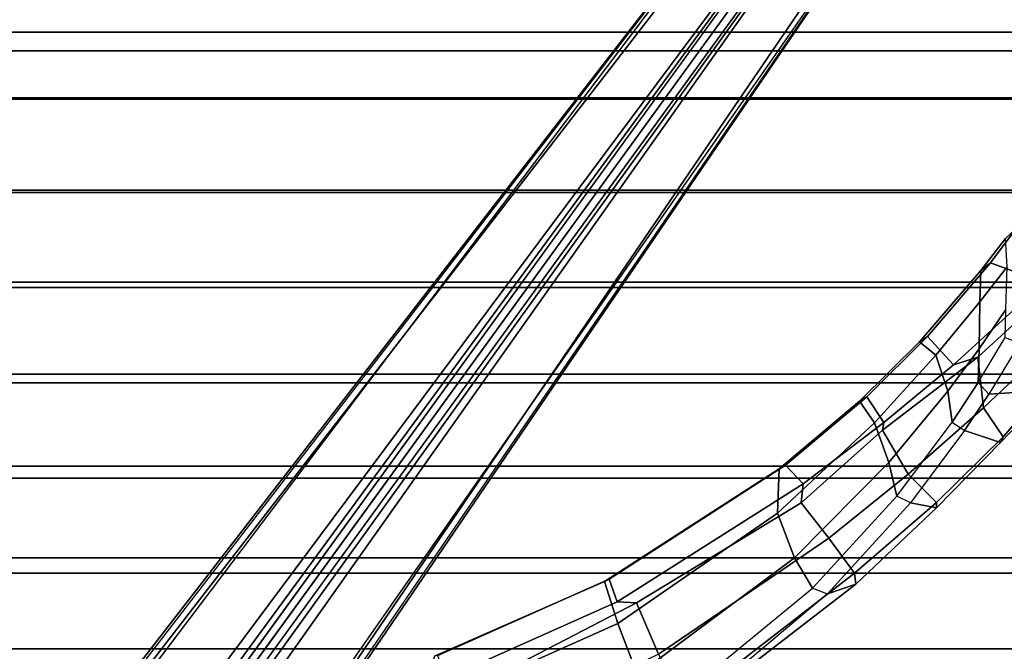
# Model space of a CAD drawing. Units: inches. Extents: x -257 to 185, y -137 to 116.
# Drawn here: x -51 to -43, y -87 to -82 of the extents above; entities that cross this region are included whole.
import ezdxf

# ---------------------------------------------------------------- set-up
doc = ezdxf.new("R2010")
doc.units = ezdxf.units.IN
doc.header["$MEASUREMENT"] = 0
doc.layers.get('0').update_dxf_attribs({"true_color": 0xffffff})
doc.layers.add('SEAT-BASE', color=5, linetype='Continuous', true_color=0x0000ff)
doc.layers.add('SEAT-FABRIC', color=5, linetype='Continuous', true_color=0x0000ff)

# ---------------------------------------------------------------- blocks, each defined once
blk = doc.blocks.new('1CQ51MA_0T')
at = {"layer": 'SEAT-BASE'}
for points in [[(1.7993, -0.3787, 7.9856), (1.7602, -0.4671, 7.914), (9.8102, -6.5535, 4.8238), (1.7993, -0.3787, 7.9856)], [(1.7993, -0.3787, 7.9856), (1.7602, -0.4671, 7.914), (9.8102, -6.5535, 4.8238), (1.7993, -0.3787, 7.9856)], [(1.7863, -0.4276, 8.1735), (10.3371, -7.0385, 4.7238), (10.356, -6.9741, 4.6477), (1.8134, -0.3629, 8.0987)], [(1.7863, -0.4276, 8.1735), (10.3371, -7.0385, 4.7238), (10.356, -6.9741, 4.6477), (1.8134, -0.3629, 8.0987)], [(1.7993, -0.3787, 7.9856), (1.8134, -0.3629, 8.0987), (10.356, -6.9741, 4.6477), (9.8102, -6.5535, 4.8238)], [(1.7993, -0.3787, 7.9856), (1.8134, -0.3629, 8.0987), (10.356, -6.9741, 4.6477), (9.8102, -6.5535, 4.8238)], [(1.3725, -0.9972, 8.2213), (10.1127, -7.3473, 4.7639), (10.3371, -7.0385, 4.7238), (1.7863, -0.4276, 8.1735)], [(1.3725, -0.9972, 8.2213), (10.1127, -7.3473, 4.7639), (10.3371, -7.0385, 4.7238), (1.7863, -0.4276, 8.1735)], [(9.8884, -7.6561, 4.7238), (10.1127, -7.3473, 4.7639), (1.3725, -0.9972, 8.2213), (0.9587, -1.5667, 8.1735)], [(9.8884, -7.6561, 4.7238), (10.1127, -7.3473, 4.7639), (1.3725, -0.9972, 8.2213), (0.9587, -1.5667, 8.1735)], [(1.6956, -1.1566, 5.2504), (9.3425, -6.7124, 3.6462), (9.2995, -6.7565, 3.5938), (1.6526, -1.2007, 5.1979)], [(1.6956, -1.1566, 5.2504), (9.3425, -6.7124, 3.6462), (9.2995, -6.7565, 3.5938), (1.6526, -1.2007, 5.1979)], [(9.2995, -6.7565, 3.5938), (9.2709, -6.811, 3.6462), (1.624, -1.2552, 5.2504), (1.6526, -1.2007, 5.1979)], [(9.2995, -6.7565, 3.5938), (9.2709, -6.811, 3.6462), (1.624, -1.2552, 5.2504), (1.6526, -1.2007, 5.1979)], [(9.8329, -7.6941, 4.6477), (9.8884, -7.6561, 4.7238), (0.9587, -1.5667, 8.1735), (0.9055, -1.6125, 8.0987)], [(9.8329, -7.6941, 4.6477), (9.8884, -7.6561, 4.7238), (0.9587, -1.5667, 8.1735), (0.9055, -1.6125, 8.0987)], [(9.2642, -7.3049, 4.8238), (0.9882, -1.5297, 7.914), (0.9162, -1.5942, 7.9856)], [(9.2642, -7.3049, 4.8238), (0.9882, -1.5297, 7.914), (0.9162, -1.5942, 7.9856)], [(9.8329, -7.6941, 4.6477), (0.9055, -1.6125, 8.0987), (0.9162, -1.5942, 7.9856), (9.2642, -7.3049, 4.8238)], [(9.8329, -7.6941, 4.6477), (0.9055, -1.6125, 8.0987), (0.9162, -1.5942, 7.9856), (9.2642, -7.3049, 4.8238)], [(2.3742, -4.866, 15.9848), (2.7854, -4.7094, 15.7705), (2.0728, -3.1103, 15.4425), (1.6235, -3.2722, 15.7162)], [(2.5228, -3.2364, 15.1386), (2.0728, -3.1103, 15.4425), (2.7854, -4.7094, 15.7705), (3.1241, -4.6013, 15.5137)], [(3.1408, -4.6385, 15.3702), (2.5278, -3.264, 15.004), (2.5228, -3.2364, 15.1386), (3.1241, -4.6013, 15.5137)], [(2.5278, -3.264, 15.004), (3.1408, -4.6385, 15.3702), (2.9601, -4.7033, 15.1971), (2.3438, -3.3246, 14.8127)], [(2.2856, -3.5725, 14.8708), (2.3438, -3.3246, 14.8127), (2.9601, -4.7033, 15.1971), (2.9527, -4.8573, 15.2141)], [(2.9527, -4.8573, 15.2141), (2.5393, -5.0333, 15.5232), (1.7992, -3.5108, 15.2173), (2.2856, -3.5725, 14.8708)], [(4.0281, -6.0044, 16.0741), (3.1241, -4.6013, 15.5137), (2.7854, -4.7094, 15.7705), (3.6721, -5.9894, 16.1862)], [(3.9076, -6.1961, 15.7927), (2.9601, -4.7033, 15.1971), (3.1408, -4.6385, 15.3702), (4.0576, -6.0547, 15.9214)], [(3.1408, -4.6385, 15.3702), (3.1241, -4.6013, 15.5137), (4.0281, -6.0044, 16.0741), (4.0576, -6.0547, 15.9214)], [(2.3742, -4.866, 15.9848), (3.314, -6.1273, 16.3461), (3.6721, -5.9894, 16.1862), (2.7854, -4.7094, 15.7705)], [(3.7553, -6.1788, 15.7567), (2.9527, -4.8573, 15.2141), (2.9601, -4.7033, 15.1971), (3.9076, -6.1961, 15.7927)], [(3.0699, -6.2697, 16.4384), (3.314, -6.1273, 16.3461), (2.3742, -4.866, 15.9848), (2.2026, -5.2176, 16.1342)], [(2.9527, -4.8573, 15.2141), (3.7553, -6.1788, 15.7567), (3.4702, -6.4026, 15.978), (2.5393, -5.0333, 15.5232)], [(2.1451, -5.2559, 15.697), (2.5393, -5.0333, 15.5232), (3.4702, -6.4026, 15.978), (3.1888, -6.6077, 16.0948)], [(2.1451, -5.2559, 15.697), (3.1888, -6.6077, 16.0948), (3.1027, -6.6191, 16.2175), (2.0603, -5.2697, 15.7981)], [(2.1309, -5.3277, 16.0587), (2.0603, -5.2697, 15.7981), (3.1027, -6.6191, 16.2175), (3.0246, -6.3918, 16.3992)], [(3.0699, -6.2697, 16.4384), (3.0246, -6.3918, 16.3992), (2.1309, -5.3277, 16.0587), (2.2026, -5.2176, 16.1342)], [(4.0773, -6.885, 16.6851), (4.3955, -6.7679, 16.5569), (3.6721, -5.9894, 16.1862), (3.314, -6.1273, 16.3461)], [(4.0281, -6.0044, 16.0741), (3.6721, -5.9894, 16.1862), (4.3955, -6.7679, 16.5569), (4.5696, -6.6486, 16.4211)], [(4.6059, -6.7074, 16.2666), (4.0576, -6.0547, 15.9214), (4.0281, -6.0044, 16.0741), (4.5696, -6.6486, 16.4211)], [(4.3998, -6.8434, 16.1128), (3.9076, -6.1961, 15.7927), (4.0576, -6.0547, 15.9214), (4.6059, -6.7074, 16.2666)], [(3.0699, -6.2697, 16.4384), (3.8087, -6.9486, 16.7416), (4.0773, -6.885, 16.6851), (3.314, -6.1273, 16.3461)], [(4.3386, -6.8324, 16.0808), (3.9832, -7.038, 16.2401), (3.4702, -6.4026, 15.978), (3.7553, -6.1788, 15.7567)], [(3.7553, -6.1788, 15.7567), (3.9076, -6.1961, 15.7927), (4.3998, -6.8434, 16.1128), (4.3386, -6.8324, 16.0808)], [(3.7557, -7.0585, 16.7196), (3.8087, -6.9486, 16.7416), (3.0699, -6.2697, 16.4384), (3.0246, -6.3918, 16.3992)], [(3.7557, -7.0585, 16.7196), (3.0246, -6.3918, 16.3992), (3.1027, -6.6191, 16.2175), (3.7146, -7.2664, 16.4723)], [(3.7571, -7.2655, 16.3427), (3.1888, -6.6077, 16.0948), (3.4702, -6.4026, 15.978), (3.9832, -7.038, 16.2401)], [(3.7571, -7.2655, 16.3427), (3.7146, -7.2664, 16.4723), (3.1027, -6.6191, 16.2175), (3.1888, -6.6077, 16.0948)], [(5.0462, -7.1294, 16.7418), (4.5696, -6.6486, 16.4211), (4.3955, -6.7679, 16.5569), (4.9397, -7.2616, 16.8806)], [(4.8623, -7.4019, 16.4252), (4.3998, -6.8434, 16.1128), (4.6059, -6.7074, 16.2666), (5.0905, -7.1951, 16.5906)], [(4.6059, -6.7074, 16.2666), (4.5696, -6.6486, 16.4211), (5.0462, -7.1294, 16.7418), (5.0905, -7.1951, 16.5906)], [(4.0773, -6.885, 16.6851), (4.6504, -7.3575, 16.9934), (4.9397, -7.2616, 16.8806), (4.3955, -6.7679, 16.5569)], [(4.3386, -6.8324, 16.0808), (4.9245, -7.5985, 16.5083), (4.5164, -7.6426, 16.5321), (3.9832, -7.038, 16.2401)], [(4.9245, -7.5985, 16.5083), (4.3386, -6.8324, 16.0808), (4.3998, -6.8434, 16.1128), (4.8623, -7.4019, 16.4252)], [(4.4024, -7.393, 17.0343), (4.3355, -7.4921, 17.0241), (3.7557, -7.0585, 16.7196), (3.8087, -6.9486, 16.7416)], [(4.4024, -7.393, 17.0343), (4.6504, -7.3575, 16.9934), (4.0773, -6.885, 16.6851), (3.8087, -6.9486, 16.7416)], [(3.7557, -7.0585, 16.7196), (3.7146, -7.2664, 16.4723), (4.2384, -7.7796, 16.7237), (4.3355, -7.4921, 17.0241)], [(3.7571, -7.2655, 16.3427), (3.9832, -7.038, 16.2401), (4.5164, -7.6426, 16.5321), (4.2849, -7.803, 16.5981)], [(5.0462, -7.1294, 16.7418), (4.9397, -7.2616, 16.8806), (5.3671, -7.6145, 17.2022), (5.6191, -7.623, 17.1874)], [(5.681, -7.6999, 17.0575), (5.0905, -7.1951, 16.5906), (5.0462, -7.1294, 16.7418), (5.6191, -7.623, 17.1874)], [(3.7571, -7.2655, 16.3427), (4.2849, -7.803, 16.5981), (4.2384, -7.7796, 16.7237), (3.7146, -7.2664, 16.4723)], [(4.9914, -7.6089, 17.2223), (5.3671, -7.6145, 17.2022), (4.9397, -7.2616, 16.8806), (4.6504, -7.3575, 16.9934)], [(5.681, -7.6999, 17.0575), (5.5223, -8.1278, 16.9087), (4.8623, -7.4019, 16.4252), (5.0905, -7.1951, 16.5906)], [(4.6264, -7.6871, 17.2062), (4.7198, -7.6013, 17.2242), (4.4024, -7.393, 17.0343), (4.3355, -7.4921, 17.0241)], [(4.4024, -7.393, 17.0343), (4.7198, -7.6013, 17.2242), (4.9914, -7.6089, 17.2223), (4.6504, -7.3575, 16.9934)], [(4.9245, -7.5985, 16.5083), (4.8623, -7.4019, 16.4252), (5.5223, -8.1278, 16.9087), (5.3877, -8.1051, 16.8407)], [(4.6264, -7.6871, 17.2062), (4.3355, -7.4921, 17.0241), (4.2384, -7.7796, 16.7237), (4.6592, -8.1881, 16.9842)], [(4.7536, -8.214, 16.8504), (4.2849, -7.803, 16.5981), (4.5164, -7.6426, 16.5321), (5.0548, -8.2104, 16.8844)], [(5.3877, -8.1051, 16.8407), (5.0548, -8.2104, 16.8844), (4.5164, -7.6426, 16.5321), (4.9245, -7.5985, 16.5083)], [(5.0811, -7.8188, 17.5068), (5.037, -7.935, 17.551), (4.6264, -7.6871, 17.2062), (4.7198, -7.6013, 17.2242)], [(5.0811, -7.8188, 17.5068), (5.3069, -7.8226, 17.5113), (4.9914, -7.6089, 17.2223), (4.7198, -7.6013, 17.2242)], [(4.9914, -7.6089, 17.2223), (5.3069, -7.8226, 17.5113), (5.6484, -7.8326, 17.5198), (5.3671, -7.6145, 17.2022)], [(5.8758, -7.8192, 17.4785), (5.6191, -7.623, 17.1874), (5.3671, -7.6145, 17.2022), (5.6484, -7.8326, 17.5198)], [(5.681, -7.6999, 17.0575), (5.6191, -7.623, 17.1874), (5.8758, -7.8192, 17.4785), (5.9559, -7.907, 17.3833)], [(4.6264, -7.6871, 17.2062), (4.6592, -8.1881, 16.9842), (5.0685, -8.597, 17.4197), (5.037, -7.935, 17.551)], [(5.681, -7.6999, 17.0575), (5.9559, -7.907, 17.3833), (5.8725, -8.4784, 17.2541), (5.5223, -8.1278, 16.9087)], [(4.7536, -8.214, 16.8504), (4.6592, -8.1881, 16.9842), (4.2384, -7.7796, 16.7237), (4.2849, -7.803, 16.5981)]]:
    blk.add_3dface(points, dxfattribs=at)
for points, invisible_edges in [([(9.5716, -6.849, 4.2852), (1.665, -0.9554, 7.4174), (1.7602, -0.4671, 7.914), (9.8102, -6.5535, 4.8238)], 10), ([(9.5716, -6.849, 4.2852), (1.665, -0.9554, 7.4174), (1.7602, -0.4671, 7.914), (9.8102, -6.5535, 4.8238)], 10), ([(1.665, -0.9554, 7.4174), (9.5716, -6.8489, 4.2869), (9.5717, -6.8603, 4.0374), (1.6883, -1.0877, 6.7519)], 8), ([(1.665, -0.9554, 7.4174), (9.5716, -6.8489, 4.2869), (9.5717, -6.8603, 4.0374), (1.6883, -1.0877, 6.7519)], 8), ([(9.3425, -6.7124, 3.6462), (1.6956, -1.1566, 5.2504), (1.6883, -1.0877, 6.7519), (9.5717, -6.8603, 4.0374)], 10), ([(9.3425, -6.7124, 3.6462), (1.6956, -1.1566, 5.2504), (1.6883, -1.0877, 6.7519), (9.5717, -6.8603, 4.0374)], 10), ([(1.5562, -1.2695, 6.7519), (1.624, -1.2552, 5.2504), (9.2709, -6.811, 3.6462), (9.4823, -6.9832, 4.0374)], 5), ([(1.5562, -1.2695, 6.7519), (1.624, -1.2552, 5.2504), (9.2709, -6.811, 3.6462), (9.4823, -6.9832, 4.0374)], 5), ([(0.9882, -1.5297, 7.914), (1.4232, -1.2883, 7.4174), (9.4716, -6.9867, 4.2852), (9.2642, -7.3049, 4.8238)], 5), ([(0.9882, -1.5297, 7.914), (1.4232, -1.2883, 7.4174), (9.4716, -6.9867, 4.2852), (9.2642, -7.3049, 4.8238)], 5), ([(9.4823, -6.9832, 4.0374), (9.4714, -6.9867, 4.2869), (1.4232, -1.2883, 7.4174), (1.5562, -1.2695, 6.7519)], 5), ([(9.4823, -6.9832, 4.0374), (9.4714, -6.9867, 4.2869), (1.4232, -1.2883, 7.4174), (1.5562, -1.2695, 6.7519)], 5)]:
    blk.add_3dface(points, dxfattribs=dict(at, invisible_edges=invisible_edges))
at = {"layer": 'SEAT-FABRIC'}
for points in [[(2.5838, -9.5866, 19.2624), (1.4024, -9.5866, 19.066), (1.4024, 9.5866, 19.066), (2.5838, 9.5866, 19.2624)], [(3.189, 9.5866, 19.375), (2.432, 9.5866, 19.2588), (2.432, -9.5866, 19.2588), (3.189, -9.5866, 19.375)], [(3.3143, -9.5866, 19.3716), (2.5838, -9.5866, 19.2624), (2.5838, 9.5866, 19.2624), (3.3143, 9.5866, 19.3716)], [(3.9512, 9.5866, 19.4493), (3.189, 9.5866, 19.375), (3.189, -9.5866, 19.375), (3.9512, -9.5866, 19.4493)], [(4.0497, -9.5866, 19.44), (3.3143, -9.5866, 19.3716), (3.3143, 9.5866, 19.3716), (4.0497, 9.5866, 19.44)], [(4.7164, 9.5866, 19.4816), (3.9512, 9.5866, 19.4493), (3.9512, -9.5866, 19.4493), (4.7164, -9.5866, 19.4816)], [(4.7878, -9.5866, 19.4676), (4.0497, -9.5866, 19.44), (4.0497, 9.5866, 19.44), (4.7878, 9.5866, 19.4676)], [(5.4821, 9.5866, 19.4717), (4.7164, 9.5866, 19.4816), (4.7164, -9.5866, 19.4816), (5.4821, -9.5866, 19.4717)], [(5.5263, -9.5866, 19.4543), (4.7878, -9.5866, 19.4676), (4.7878, 9.5866, 19.4676), (5.5263, 9.5866, 19.4543)], [(6.2462, 9.5866, 19.4197), (5.4821, 9.5866, 19.4717), (5.4821, -9.5866, 19.4717), (6.2462, -9.5866, 19.4197)], [(6.2629, -9.5866, 19.4), (5.5263, -9.5866, 19.4543), (5.5263, 9.5866, 19.4543), (6.2629, 9.5866, 19.4)], [(7.0063, 9.5866, 19.3258), (6.2462, 9.5866, 19.4197), (6.2462, -9.5866, 19.4197), (7.0063, -9.5866, 19.3258)], [(6.9953, -9.5866, 19.3049), (6.2629, -9.5866, 19.4), (6.2629, 9.5866, 19.4), (6.9953, 9.5866, 19.3049)], [(7.381, -9.5866, 19.2114), (6.9953, -9.5866, 19.3049), (6.9953, 9.5866, 19.3049), (7.381, 9.5866, 19.2114)], [(7.0063, 9.5866, 19.3258), (7.0063, -9.5866, 19.3258), (7.5324, -9.5866, 19.1872), (7.5324, 9.5866, 19.1872)], [(8.3735, -9.5866, 18.9104), (7.381, -9.5866, 19.2114), (7.381, 9.5866, 19.2114), (8.3735, 9.5866, 18.9104)], [(7.5324, 9.5866, 19.1872), (7.5324, -9.5866, 19.1872), (8.1155, -9.5866, 19.0161), (8.1155, 9.5866, 19.0161)]]:
    blk.add_3dface(points, dxfattribs=at)

msp = doc.modelspace()

# ---------------------------------------------------------------- block references
at = {"rotation": 90}
msp.add_blockref('1CQ51MA_0T', (-51.134, -89.8042), dxfattribs=at)

doc.saveas('drawing.dxf')
